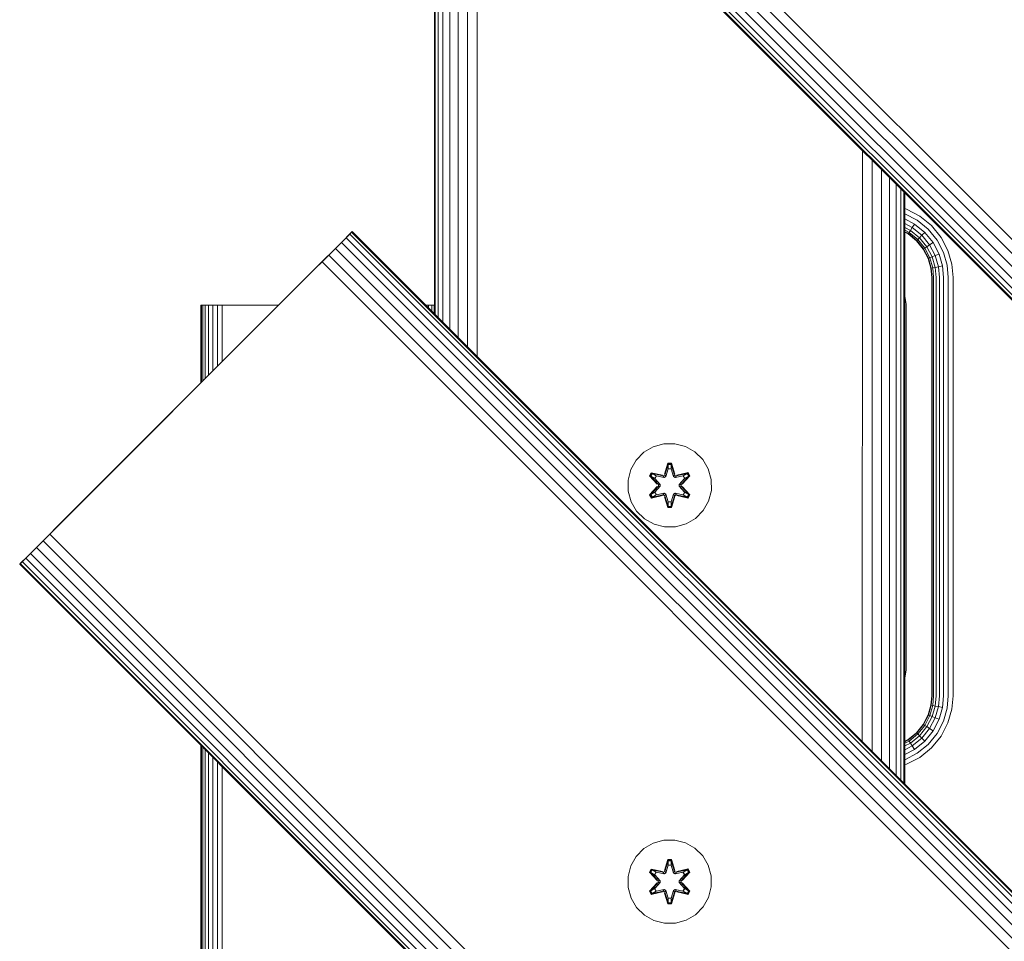
# Model space of a CAD drawing. Units: millimetres. Extents: x -508 to 578302, y -1972 to 596964.
# Drawn here: x 2148 to 2336, y 2843 to 3020 of the extents above; entities that cross this region are included whole.
import ezdxf

# ---------------------------------------------------------------- set-up
doc = ezdxf.new("R2010")
doc.units = ezdxf.units.MM
doc.layers.add('Контур', color=7, linetype='Continuous', lineweight=15)

msp = doc.modelspace()

# ---------------------------------------------------------------- linework, layer by layer
at = {"layer": 'Контур'}
for p, q in [((3144.6, 2168.032), (2154.651, 3157.982)), ((3145.916, 2169.348), (2155.967, 3159.298)), ((3143.333, 2166.766), (2153.384, 3156.716)), ((3141.285, 2164.717), (2151.335, 3154.666)), ((3142.203, 2165.635), (2152.253, 3155.585)), ((3140.132, 2163.564), (2150.182, 3153.514)), ((3140.25, 2163.682), (2150.3, 3153.632)), ((3140.628, 2164.06), (2150.679, 3154.01)), ((2226.99, 3076.706), (2226.99, 2963.555)), ((2227.157, 3076.539), (2227.157, 2963.388)), ((2227.692, 3076.004), (2227.692, 2962.853)), ((2228.62, 3075.076), (2228.62, 2961.925)), ((2229.919, 3073.777), (2229.919, 2960.626)), ((2231.518, 3072.178), (2231.518, 2959.027)), ((2233.309, 3070.387), (2233.309, 2957.236)), ((2235.17, 3068.526), (2235.17, 2955.375)), ((2308.871, 2994.825), (2308.862, 2881.682)), ((2310.75, 2992.946), (2310.739, 2879.806)), ((2312.516, 2991.18), (2312.509, 2878.036)), ((2314.061, 2989.635), (2314.061, 2876.484)), ((2315.325, 2988.371), (2315.33, 2875.215)), ((2316.256, 2987.44), (2316.261, 2874.284)), ((2316.812, 2986.884), (2316.813, 2873.732)), ((2316.99, 2986.706), (2316.99, 2873.555)), ((2316.99, 2983.681), (2317.342, 2983.58)), ((2316.99, 2982.717), (2317, 2982.715)), ((2319.356, 2981.494), (2317, 2982.715)), ((2317.342, 2983.58), (2319.866, 2982.272)), ((2318.867, 2980.744), (2316.99, 2981.716)), ((2318.429, 2980.075), (2316.99, 2980.82)), ((2318.429, 2980.075), (2318.867, 2980.744)), ((2320.827, 2979.151), (2318.867, 2980.744)), ((2321.461, 2979.784), (2319.356, 2981.494)), ((2319.866, 2982.272), (2322.119, 2980.442)), ((2209.191, 2977.212), (2211.144, 2979.165)), ((2209.938, 2977.958), (2211.144, 2979.165)), ((2211.144, 2979.165), (2210.766, 2978.786)), ((2211.262, 2979.283), (2211.144, 2979.165)), ((2211.262, 2979.283), (2211.144, 2979.165)), ((3130.383, 2059.925), (2211.144, 2979.165)), ((2211.262, 2979.283), (3130.501, 2060.043)), ((2318.074, 2979.531), (2316.99, 2980.093)), ((2317.82, 2979.143), (2316.99, 2979.573)), ((2317.673, 2978.919), (2316.99, 2979.273)), ((2317.628, 2978.849), (2316.99, 2979.179)), ((2317.628, 2978.849), (2317.673, 2978.919)), ((2319.227, 2977.55), (2317.628, 2978.849)), ((2317.673, 2978.919), (2317.82, 2979.143)), ((2319.286, 2977.609), (2317.673, 2978.919)), ((2317.82, 2979.143), (2318.074, 2979.531)), ((2319.475, 2977.798), (2317.82, 2979.143)), ((2318.074, 2979.531), (2318.429, 2980.075)), ((2319.803, 2978.126), (2318.074, 2979.531)), ((2320.262, 2978.586), (2318.429, 2980.075)), ((2320.262, 2978.586), (2320.827, 2979.151)), ((2322.42, 2977.19), (2320.827, 2979.151)), ((2323.17, 2977.68), (2321.461, 2979.784)), ((2322.119, 2980.442), (2323.949, 2978.19)), ((2204.191, 2972.212), (2209.191, 2977.212)), ((2209.191, 2977.212), (2208.061, 2976.081)), ((2210.11, 2978.13), (2209.191, 2977.212)), ((3128.43, 2057.973), (2209.191, 2977.212)), ((2210.766, 2978.786), (2210.11, 2978.13)), ((3129.349, 2058.891), (2210.11, 2978.13)), ((3130.005, 2059.547), (2210.766, 2978.786)), ((2319.227, 2977.55), (2319.286, 2977.609)), ((2320.526, 2975.951), (2319.227, 2977.55)), ((2319.286, 2977.609), (2319.475, 2977.798)), ((2320.595, 2975.997), (2319.286, 2977.609)), ((2319.475, 2977.798), (2319.803, 2978.126)), ((2320.819, 2976.143), (2319.475, 2977.798)), ((2319.803, 2978.126), (2320.262, 2978.586)), ((2321.208, 2976.397), (2319.803, 2978.126)), ((2321.751, 2976.752), (2320.262, 2978.586)), ((2321.751, 2976.752), (2322.42, 2977.19)), ((2323.558, 2974.993), (2322.42, 2977.19)), ((2324.391, 2975.323), (2323.17, 2977.68)), ((2323.949, 2978.19), (2325.256, 2975.666)), ((2208.061, 2976.081), (2206.794, 2974.814)), ((3127.3, 2056.842), (2208.061, 2976.081)), ((2320.526, 2975.951), (2320.595, 2975.997)), ((2321.454, 2974.16), (2320.526, 2975.951)), ((2320.595, 2975.997), (2320.819, 2976.143)), ((2321.531, 2974.191), (2320.595, 2975.997)), ((2320.819, 2976.143), (2321.208, 2976.397)), ((2321.78, 2974.289), (2320.819, 2976.143)), ((2321.208, 2976.397), (2321.751, 2976.752)), ((2322.211, 2974.46), (2321.208, 2976.397)), ((2322.815, 2974.699), (2321.751, 2976.752)), ((2325.096, 2972.874), (2324.391, 2975.323)), ((2325.256, 2975.666), (2326.01, 2973.043)), ((2204.191, 2972.212), (2205.478, 2973.498)), ((2206.794, 2974.814), (2205.478, 2973.498)), ((3124.717, 2054.259), (2205.478, 2973.498)), ((3126.033, 2055.575), (2206.794, 2974.814)), ((2321.454, 2974.16), (2321.531, 2974.191)), ((2321.989, 2972.299), (2321.454, 2974.16)), ((2321.531, 2974.191), (2321.78, 2974.289)), ((2322.071, 2972.314), (2321.531, 2974.191)), ((2321.78, 2974.289), (2322.211, 2974.46)), ((2322.334, 2972.362), (2321.78, 2974.289)), ((2322.211, 2974.46), (2322.815, 2974.699)), ((2322.79, 2972.447), (2322.211, 2974.46)), ((2322.815, 2974.699), (2323.558, 2974.993)), ((2323.429, 2972.565), (2322.815, 2974.699)), ((2324.215, 2972.711), (2323.558, 2974.993)), ((2204.191, 2972.212), (2147.622, 2915.643)), ((2204.191, 2972.212), (2149.694, 2917.714)), ((2154.694, 2922.714), (2204.191, 2972.212)), ((2321.989, 2972.299), (2322.071, 2972.314)), ((2322.156, 2970.479), (2321.989, 2972.299)), ((2322.334, 2972.362), (2322.071, 2972.314)), ((2322.239, 2970.479), (2322.071, 2972.314)), ((2322.79, 2972.447), (2322.334, 2972.362)), ((2322.506, 2970.479), (2322.334, 2972.362)), ((2323.429, 2972.565), (2322.79, 2972.447)), ((2322.971, 2970.479), (2322.79, 2972.447)), ((2323.429, 2972.565), (2324.215, 2972.711)), ((2323.62, 2970.479), (2323.429, 2972.565)), ((2324.42, 2970.479), (2324.215, 2972.711)), ((2325.315, 2970.479), (2325.096, 2972.874)), ((2326.246, 2970.479), (2326.01, 2973.043)), ((2322.156, 2970.479), (2322.156, 2890.479)), ((2322.239, 2970.479), (2322.239, 2890.479)), ((2322.506, 2890.479), (2322.506, 2970.479)), ((2322.971, 2890.479), (2322.971, 2970.479)), ((2323.62, 2890.479), (2323.62, 2970.479)), ((2324.42, 2890.479), (2324.42, 2970.479)), ((2325.315, 2890.479), (2325.315, 2970.479)), ((2326.246, 2890.479), (2326.246, 2970.479)), ((2317.229, 2965.401), (2316.99, 2966.907)), ((2182.391, 2965.233), (2182.307, 2965.233)), ((2182.307, 2965.233), (2182.307, 2950.328)), ((2182.391, 2965.233), (2182.658, 2965.233)), ((2182.391, 2965.233), (2182.391, 2950.412)), ((2182.658, 2965.233), (2183.123, 2965.233)), ((2182.658, 2965.233), (2182.658, 2950.679)), ((2183.123, 2965.233), (2183.123, 2951.143)), ((2183.123, 2965.233), (2183.772, 2965.233)), ((2183.772, 2965.233), (2183.772, 2951.793)), ((2183.772, 2965.233), (2184.572, 2965.233)), ((2184.572, 2965.233), (2185.467, 2965.233)), ((2184.572, 2965.233), (2184.572, 2952.592)), ((2185.467, 2965.233), (2186.398, 2965.233)), ((2185.467, 2965.233), (2185.467, 2953.488)), ((2186.398, 2965.233), (2186.398, 2954.418)), ((2187.307, 2965.233), (2186.398, 2965.233)), ((2197.212, 2965.233), (2187.307, 2965.233)), ((2225.312, 2965.233), (2225.843, 2965.233)), ((2225.843, 2965.233), (2225.843, 2964.702)), ((2225.843, 2965.233), (2226.492, 2965.233)), ((2226.492, 2965.233), (2226.957, 2965.233)), ((2226.492, 2965.233), (2226.492, 2964.053)), ((2226.957, 2965.233), (2226.957, 2963.588)), ((2226.99, 2965.233), (2226.957, 2965.233)), ((2317.229, 2895.401), (2317.229, 2965.401)), ((2267.069, 2937.06), (2268.874, 2938.124)), ((2268.874, 2938.124), (2270.893, 2938.684)), ((2270.893, 2938.684), (2272.988, 2938.702)), ((2272.988, 2938.702), (2275.016, 2938.177)), ((2275.016, 2938.177), (2276.84, 2937.146)), ((2264.568, 2933.743), (2265.6, 2935.566)), ((2265.6, 2935.566), (2267.069, 2937.06)), ((2276.84, 2937.146), (2278.334, 2935.677)), ((2278.334, 2935.677), (2279.397, 2933.872)), ((2264.044, 2931.714), (2264.568, 2933.743)), ((2271.664, 2934.994), (2271.008, 2932.898)), ((2271.696, 2934.841), (2271.008, 2932.898)), ((2271.078, 2932.709), (2271.696, 2934.841)), ((2271.078, 2932.709), (2271.705, 2934.752)), ((2271.253, 2932.407), (2271.714, 2933.92)), ((2271.258, 2932.399), (2271.714, 2933.897)), ((2272.347, 2934.996), (2271.664, 2934.994)), ((2271.696, 2934.841), (2271.664, 2934.994)), ((2272.321, 2934.841), (2271.696, 2934.841)), ((2271.696, 2934.841), (2271.705, 2934.752)), ((2271.714, 2933.92), (2271.705, 2934.752)), ((2272.313, 2934.752), (2271.705, 2934.752)), ((2271.714, 2933.897), (2271.714, 2933.92)), ((2272.306, 2933.897), (2271.714, 2933.897)), ((2272.306, 2933.92), (2272.313, 2934.752)), ((2272.306, 2933.92), (2272.766, 2932.407)), ((2272.306, 2933.897), (2272.306, 2933.92)), ((2272.306, 2933.897), (2272.762, 2932.399)), ((2272.321, 2934.841), (2272.313, 2934.752)), ((2272.941, 2932.709), (2272.313, 2934.752)), ((2272.321, 2934.841), (2272.347, 2934.996)), ((2272.321, 2934.841), (2273.004, 2932.901)), ((2272.321, 2934.841), (2272.941, 2932.709)), ((2273.004, 2932.901), (2272.347, 2934.996)), ((2279.397, 2933.872), (2279.957, 2931.853)), ((2268.49, 2933.158), (2268.149, 2932.565)), ((2268.149, 2932.565), (2269.637, 2930.95)), ((2268.298, 2932.517), (2268.149, 2932.565)), ((2268.61, 2933.058), (2268.298, 2932.517)), ((2269.835, 2930.916), (2268.298, 2932.517)), ((2268.298, 2932.517), (2269.637, 2930.95)), ((2268.298, 2932.517), (2268.381, 2932.478)), ((2268.686, 2933.006), (2268.381, 2932.478)), ((2269.136, 2932.048), (2268.381, 2932.478)), ((2269.835, 2930.916), (2268.381, 2932.478)), ((2270.632, 2932.679), (2268.49, 2933.158)), ((2268.61, 2933.058), (2268.49, 2933.158)), ((2268.61, 2933.058), (2270.632, 2932.679)), ((2268.61, 2933.058), (2270.766, 2932.529)), ((2268.61, 2933.058), (2268.686, 2933.006)), ((2269.437, 2932.568), (2268.686, 2933.006)), ((2270.766, 2932.529), (2268.686, 2933.006)), ((2269.437, 2932.568), (2269.136, 2932.048)), ((2270.185, 2930.916), (2269.136, 2932.048)), ((2269.156, 2932.036), (2269.136, 2932.048)), ((2269.156, 2932.036), (2269.457, 2932.557)), ((2270.194, 2930.916), (2269.156, 2932.036)), ((2269.437, 2932.568), (2270.942, 2932.226)), ((2269.437, 2932.568), (2269.457, 2932.557)), ((2270.946, 2932.218), (2269.457, 2932.557)), ((2271.078, 2932.709), (2270.766, 2932.529)), ((2270.766, 2932.529), (2270.782, 2932.502)), ((2270.942, 2932.226), (2270.782, 2932.502)), ((2271.253, 2932.407), (2270.942, 2932.226)), ((2270.946, 2932.218), (2270.942, 2932.226)), ((2270.946, 2932.218), (2271.258, 2932.399)), ((2271.078, 2932.709), (2271.094, 2932.682)), ((2271.253, 2932.407), (2271.094, 2932.682)), ((2271.253, 2932.407), (2271.258, 2932.399)), ((2272.762, 2932.399), (2272.766, 2932.407)), ((2272.762, 2932.399), (2273.073, 2932.218)), ((2272.766, 2932.407), (2272.925, 2932.682)), ((2273.078, 2932.226), (2272.766, 2932.407)), ((2272.941, 2932.709), (2272.925, 2932.682)), ((2273.253, 2932.529), (2272.941, 2932.709)), ((2273.073, 2932.218), (2274.562, 2932.557)), ((2273.078, 2932.226), (2273.073, 2932.218)), ((2273.078, 2932.226), (2274.583, 2932.568)), ((2273.078, 2932.226), (2273.237, 2932.502)), ((2273.253, 2932.529), (2273.237, 2932.502)), ((2273.253, 2932.529), (2275.408, 2933.06)), ((2273.253, 2932.529), (2275.333, 2933.007)), ((2275.525, 2933.165), (2273.381, 2932.684)), ((2275.408, 2933.06), (2273.381, 2932.684)), ((2274.863, 2932.036), (2273.825, 2930.916)), ((2274.883, 2932.048), (2273.834, 2930.916)), ((2275.721, 2932.519), (2274.185, 2930.916)), ((2274.185, 2930.916), (2275.638, 2932.48)), ((2274.381, 2930.957), (2275.868, 2932.573)), ((2275.721, 2932.519), (2274.381, 2930.957)), ((2274.562, 2932.557), (2274.583, 2932.568)), ((2274.863, 2932.036), (2274.562, 2932.557)), ((2274.583, 2932.568), (2275.333, 2933.007)), ((2274.883, 2932.048), (2274.583, 2932.568)), ((2274.863, 2932.036), (2274.883, 2932.048)), ((2274.883, 2932.048), (2275.638, 2932.48)), ((2275.408, 2933.06), (2275.333, 2933.007)), ((2275.638, 2932.48), (2275.333, 2933.007)), ((2275.408, 2933.06), (2275.525, 2933.165)), ((2275.721, 2932.519), (2275.408, 2933.06)), ((2275.868, 2932.573), (2275.525, 2933.165)), ((2275.721, 2932.519), (2275.638, 2932.48)), ((2275.721, 2932.519), (2275.868, 2932.573)), ((2279.957, 2931.853), (2279.976, 2929.758)), ((2264.062, 2929.619), (2264.044, 2931.714)), ((2269.638, 2930.514), (2268.152, 2928.899)), ((2268.299, 2928.953), (2269.835, 2930.556)), ((2268.299, 2928.953), (2269.638, 2930.514)), ((2269.835, 2930.556), (2268.382, 2928.992)), ((2269.136, 2929.424), (2270.185, 2930.556)), ((2270.194, 2930.556), (2269.156, 2929.436)), ((2269.835, 2930.916), (2269.835, 2930.556)), ((2269.835, 2930.916), (2269.867, 2930.916)), ((2269.835, 2930.556), (2269.867, 2930.556)), ((2270.185, 2930.916), (2269.867, 2930.916)), ((2270.185, 2930.556), (2269.867, 2930.556)), ((2270.185, 2930.916), (2270.185, 2930.556)), ((2270.194, 2930.916), (2270.185, 2930.916)), ((2270.194, 2930.556), (2270.185, 2930.556)), ((2270.194, 2930.916), (2270.194, 2930.556)), ((2273.825, 2930.916), (2273.825, 2930.556)), ((2273.825, 2930.916), (2273.834, 2930.916)), ((2273.834, 2930.556), (2273.825, 2930.556)), ((2273.825, 2930.556), (2274.863, 2929.436)), ((2273.834, 2930.556), (2273.834, 2930.916)), ((2273.834, 2930.916), (2274.153, 2930.916)), ((2273.834, 2930.556), (2274.153, 2930.556)), ((2273.834, 2930.556), (2274.883, 2929.424)), ((2274.185, 2930.916), (2274.153, 2930.916)), ((2274.185, 2930.556), (2274.153, 2930.556)), ((2274.185, 2930.556), (2274.185, 2930.916)), ((2274.185, 2930.556), (2275.721, 2928.955)), ((2274.185, 2930.556), (2275.638, 2928.993)), ((2275.871, 2928.906), (2274.383, 2930.522)), ((2275.721, 2928.955), (2274.383, 2930.522)), ((2264.062, 2929.619), (2264.622, 2927.6)), ((2268.299, 2928.953), (2268.152, 2928.899)), ((2268.152, 2928.899), (2268.495, 2928.307)), ((2268.299, 2928.953), (2268.382, 2928.992)), ((2268.299, 2928.953), (2268.612, 2928.412)), ((2269.136, 2929.424), (2268.382, 2928.992)), ((2268.382, 2928.992), (2268.686, 2928.465)), ((2268.495, 2928.307), (2270.638, 2928.788)), ((2268.612, 2928.412), (2268.495, 2928.307)), ((2270.766, 2928.942), (2268.612, 2928.412)), ((2268.612, 2928.412), (2270.638, 2928.788)), ((2268.612, 2928.412), (2268.686, 2928.465)), ((2270.766, 2928.942), (2268.686, 2928.465)), ((2269.437, 2928.903), (2268.686, 2928.465)), ((2269.136, 2929.424), (2269.156, 2929.436)), ((2269.136, 2929.424), (2269.437, 2928.903)), ((2269.457, 2928.915), (2269.156, 2929.436)), ((2270.942, 2929.246), (2269.437, 2928.903)), ((2269.457, 2928.915), (2269.437, 2928.903)), ((2269.457, 2928.915), (2270.946, 2929.254)), ((2270.766, 2928.942), (2270.782, 2928.97)), ((2270.766, 2928.942), (2271.078, 2928.762)), ((2270.942, 2929.246), (2270.782, 2928.97)), ((2270.942, 2929.246), (2270.946, 2929.254)), ((2270.942, 2929.246), (2271.253, 2929.065)), ((2271.258, 2929.073), (2270.946, 2929.254)), ((2271.015, 2928.571), (2271.672, 2926.476)), ((2271.698, 2926.631), (2271.015, 2928.571)), ((2271.078, 2928.762), (2271.094, 2928.79)), ((2271.698, 2926.631), (2271.078, 2928.762)), ((2271.078, 2928.762), (2271.706, 2926.72)), ((2271.253, 2929.065), (2271.094, 2928.79)), ((2271.258, 2929.073), (2271.253, 2929.065)), ((2271.714, 2927.551), (2271.253, 2929.065)), ((2271.714, 2927.575), (2271.258, 2929.073)), ((2272.762, 2929.073), (2272.306, 2927.575)), ((2272.766, 2929.065), (2272.306, 2927.551)), ((2272.941, 2928.762), (2272.315, 2926.72)), ((2272.941, 2928.762), (2272.324, 2926.631)), ((2272.324, 2926.631), (2273.011, 2928.574)), ((2272.356, 2926.477), (2273.011, 2928.574)), ((2273.073, 2929.254), (2272.762, 2929.073)), ((2272.766, 2929.065), (2272.762, 2929.073)), ((2272.766, 2929.065), (2273.078, 2929.246)), ((2272.766, 2929.065), (2272.925, 2928.79)), ((2272.941, 2928.762), (2272.925, 2928.79)), ((2272.941, 2928.762), (2273.253, 2928.942)), ((2273.073, 2929.254), (2273.078, 2929.246)), ((2274.562, 2928.915), (2273.073, 2929.254)), ((2273.078, 2929.246), (2273.237, 2928.97)), ((2274.583, 2928.903), (2273.078, 2929.246)), ((2273.253, 2928.942), (2273.237, 2928.97)), ((2275.409, 2928.414), (2273.253, 2928.942)), ((2273.253, 2928.942), (2275.334, 2928.466)), ((2275.53, 2928.313), (2273.388, 2928.793)), ((2275.409, 2928.414), (2273.388, 2928.793)), ((2274.562, 2928.915), (2274.863, 2929.436)), ((2274.562, 2928.915), (2274.583, 2928.903)), ((2274.583, 2928.903), (2274.883, 2929.424)), ((2274.583, 2928.903), (2275.334, 2928.466)), ((2274.863, 2929.436), (2274.883, 2929.424)), ((2274.883, 2929.424), (2275.638, 2928.993)), ((2275.334, 2928.466), (2275.638, 2928.993)), ((2275.409, 2928.414), (2275.334, 2928.466)), ((2275.409, 2928.414), (2275.721, 2928.955)), ((2275.409, 2928.414), (2275.53, 2928.313)), ((2275.53, 2928.313), (2275.871, 2928.906)), ((2275.721, 2928.955), (2275.638, 2928.993)), ((2275.721, 2928.955), (2275.871, 2928.906)), ((2279.976, 2929.758), (2279.451, 2927.729)), ((2265.685, 2925.795), (2264.622, 2927.6)), ((2271.698, 2926.631), (2271.672, 2926.476)), ((2271.672, 2926.476), (2272.356, 2926.477)), ((2271.698, 2926.631), (2271.706, 2926.72)), ((2271.698, 2926.631), (2272.324, 2926.631)), ((2271.714, 2927.551), (2271.706, 2926.72)), ((2271.706, 2926.72), (2272.315, 2926.72)), ((2271.714, 2927.575), (2271.714, 2927.551)), ((2271.714, 2927.575), (2272.306, 2927.575)), ((2272.306, 2927.575), (2272.306, 2927.551)), ((2272.306, 2927.551), (2272.315, 2926.72)), ((2272.324, 2926.631), (2272.315, 2926.72)), ((2272.324, 2926.631), (2272.356, 2926.477)), ((2279.451, 2927.729), (2278.419, 2925.906)), ((2267.18, 2924.326), (2265.685, 2925.795)), ((2269.003, 2923.295), (2267.18, 2924.326)), ((2276.951, 2924.411), (2275.146, 2923.348)), ((2278.419, 2925.906), (2276.951, 2924.411)), ((2154.694, 2922.714), (2153.407, 2921.427)), ((2271.032, 2922.77), (2269.003, 2923.295)), ((2273.127, 2922.788), (2271.032, 2922.77)), ((2275.146, 2923.348), (2273.127, 2922.788)), ((2153.407, 2921.427), (2152.091, 2920.111)), ((3072.646, 2002.188), (2153.407, 2921.427)), ((2150.824, 2918.845), (2149.694, 2917.714)), ((2152.091, 2920.111), (2150.824, 2918.845)), ((3070.063, 1999.606), (2150.824, 2918.845)), ((3071.33, 2000.872), (2152.091, 2920.111)), ((2148.775, 2916.796), (2148.119, 2916.14)), ((2149.694, 2917.714), (2148.775, 2916.796)), ((3068.014, 1997.557), (2148.775, 2916.796)), ((3068.933, 1998.475), (2149.694, 2917.714)), ((2147.622, 2915.643), (2147.741, 2915.761)), ((3066.862, 1996.404), (2147.622, 2915.643)), ((2148.119, 2916.14), (2147.741, 2915.761)), ((3066.98, 1996.522), (2147.741, 2915.761)), ((3067.358, 1996.9), (2148.119, 2916.14)), ((2316.99, 2893.894), (2317.229, 2895.401)), ((2321.989, 2888.659), (2322.156, 2890.479)), ((2322.239, 2890.479), (2322.071, 2888.644)), ((2322.506, 2890.479), (2322.334, 2888.596)), ((2322.971, 2890.479), (2322.79, 2888.511)), ((2323.62, 2890.479), (2323.429, 2888.393)), ((2324.42, 2890.479), (2324.215, 2888.248)), ((2325.315, 2890.479), (2325.095, 2888.085)), ((2326.246, 2890.479), (2326.01, 2887.915)), ((2321.453, 2886.798), (2321.989, 2888.659)), ((2321.531, 2886.767), (2322.071, 2888.644)), ((2322.334, 2888.596), (2321.78, 2886.669)), ((2321.989, 2888.659), (2322.071, 2888.644)), ((2322.071, 2888.644), (2322.334, 2888.596)), ((2322.79, 2888.511), (2322.211, 2886.498)), ((2322.334, 2888.596), (2322.79, 2888.511)), ((2322.79, 2888.511), (2323.429, 2888.393)), ((2320.526, 2885.007), (2321.453, 2886.798)), ((2320.595, 2884.961), (2321.531, 2886.767)), ((2320.819, 2884.815), (2321.78, 2886.669)), ((2321.453, 2886.798), (2321.531, 2886.767)), ((2321.531, 2886.767), (2321.78, 2886.669)), ((2321.78, 2886.669), (2322.211, 2886.498)), ((2323.429, 2888.393), (2322.815, 2886.259)), ((2323.429, 2888.393), (2324.215, 2888.248)), ((2324.215, 2888.248), (2323.558, 2885.965)), ((2325.095, 2888.085), (2324.391, 2885.635)), ((2326.01, 2887.915), (2325.256, 2885.292)), ((2319.226, 2883.408), (2320.526, 2885.007)), ((2319.286, 2883.349), (2320.595, 2884.961)), ((2319.475, 2883.16), (2320.819, 2884.815)), ((2320.526, 2885.007), (2320.595, 2884.961)), ((2320.595, 2884.961), (2320.819, 2884.815)), ((2320.819, 2884.815), (2321.208, 2884.561)), ((2321.208, 2884.561), (2322.211, 2886.498)), ((2321.751, 2884.206), (2322.815, 2886.259)), ((2322.211, 2886.498), (2322.815, 2886.259)), ((2322.42, 2883.768), (2323.558, 2885.965)), ((2322.815, 2886.259), (2323.558, 2885.965)), ((2323.17, 2883.278), (2324.391, 2885.635)), ((2325.256, 2885.292), (2323.949, 2882.769)), ((2317.628, 2882.109), (2319.226, 2883.408)), ((2317.673, 2882.039), (2319.286, 2883.349)), ((2317.82, 2881.815), (2319.475, 2883.16)), ((2318.073, 2881.427), (2319.803, 2882.832)), ((2319.226, 2883.408), (2319.286, 2883.349)), ((2319.286, 2883.349), (2319.475, 2883.16)), ((2319.475, 2883.16), (2319.803, 2882.832)), ((2319.803, 2882.832), (2321.208, 2884.561)), ((2319.803, 2882.832), (2320.262, 2882.373)), ((2320.262, 2882.373), (2321.751, 2884.206)), ((2320.827, 2881.807), (2322.42, 2883.768)), ((2321.208, 2884.561), (2321.751, 2884.206)), ((2321.461, 2881.174), (2323.17, 2883.278)), ((2321.751, 2884.206), (2322.42, 2883.768)), ((2323.949, 2882.769), (2322.119, 2880.516)), ((2182.307, 2880.958), (2182.307, 2830.233)), ((2182.391, 2880.874), (2182.391, 2738.279)), ((2316.99, 2881.779), (2317.628, 2882.109)), ((2316.99, 2881.685), (2317.673, 2882.039)), ((2316.99, 2881.386), (2317.82, 2881.815)), ((2316.99, 2880.866), (2318.073, 2881.427)), ((2316.99, 2880.138), (2318.429, 2880.883)), ((2317.628, 2882.109), (2317.673, 2882.039)), ((2317.673, 2882.039), (2317.82, 2881.815)), ((2317.82, 2881.815), (2318.073, 2881.427)), ((2318.073, 2881.427), (2318.429, 2880.883)), ((2318.429, 2880.883), (2320.262, 2882.373)), ((2318.429, 2880.883), (2318.866, 2880.214)), ((2318.866, 2880.214), (2320.827, 2881.807)), ((2319.356, 2879.465), (2321.461, 2881.174)), ((2320.262, 2882.373), (2320.827, 2881.807)), ((2182.658, 2880.607), (2182.658, 2738.547)), ((2183.123, 2880.143), (2183.123, 2739.011)), ((2183.772, 2879.494), (2183.772, 2739.66)), ((2316.99, 2879.242), (2318.866, 2880.214)), ((2317, 2878.244), (2319.356, 2879.465)), ((2322.119, 2880.516), (2319.866, 2878.686)), ((2184.572, 2878.694), (2184.572, 2740.46)), ((2185.467, 2877.799), (2185.467, 2741.355)), ((2316.99, 2878.241), (2317, 2878.244)), ((2317.342, 2877.378), (2316.99, 2877.277)), ((2317.342, 2877.378), (2319.866, 2878.686)), ((2186.398, 2876.868), (2186.398, 2742.286)), ((2267.058, 2861.221), (2268.863, 2862.284)), ((2268.863, 2862.284), (2270.882, 2862.844)), ((2270.882, 2862.844), (2272.977, 2862.863)), ((2272.977, 2862.863), (2275.005, 2862.338)), ((2275.005, 2862.338), (2276.829, 2861.306)), ((2265.589, 2859.727), (2267.058, 2861.221)), ((2276.829, 2861.306), (2278.323, 2859.838)), ((2264.557, 2857.903), (2265.589, 2859.727)), ((2271.653, 2859.155), (2270.997, 2857.059)), ((2271.685, 2859.002), (2270.997, 2857.059)), ((2271.067, 2856.87), (2271.685, 2859.002)), ((2271.067, 2856.87), (2271.694, 2858.912)), ((2272.336, 2859.156), (2271.653, 2859.155)), ((2271.685, 2859.002), (2271.653, 2859.155)), ((2272.31, 2859.002), (2271.685, 2859.002)), ((2271.685, 2859.002), (2271.694, 2858.912)), ((2271.703, 2858.081), (2271.694, 2858.912)), ((2272.302, 2858.912), (2271.694, 2858.912)), ((2272.295, 2858.081), (2272.302, 2858.912)), ((2272.31, 2859.002), (2272.302, 2858.912)), ((2272.93, 2856.87), (2272.302, 2858.912)), ((2272.31, 2859.002), (2272.336, 2859.156)), ((2272.31, 2859.002), (2272.993, 2857.062)), ((2272.31, 2859.002), (2272.93, 2856.87)), ((2272.993, 2857.062), (2272.336, 2859.156)), ((2278.323, 2859.838), (2279.386, 2858.033)), ((2264.033, 2855.875), (2264.557, 2857.903)), ((2268.479, 2857.319), (2268.138, 2856.726)), ((2268.138, 2856.726), (2269.626, 2855.111)), ((2268.287, 2856.677), (2268.138, 2856.726)), ((2268.599, 2857.219), (2268.287, 2856.677)), ((2269.824, 2855.077), (2268.287, 2856.677)), ((2268.287, 2856.677), (2269.626, 2855.111)), ((2268.287, 2856.677), (2268.37, 2856.639)), ((2268.675, 2857.167), (2268.37, 2856.639)), ((2269.125, 2856.209), (2268.37, 2856.639)), ((2269.824, 2855.077), (2268.37, 2856.639)), ((2268.479, 2857.319), (2270.621, 2856.84)), ((2268.599, 2857.219), (2268.479, 2857.319)), ((2268.599, 2857.219), (2270.621, 2856.84)), ((2268.599, 2857.219), (2270.755, 2856.69)), ((2268.599, 2857.219), (2268.675, 2857.167)), ((2269.426, 2856.729), (2268.675, 2857.167)), ((2270.755, 2856.69), (2268.675, 2857.167)), ((2269.426, 2856.729), (2269.125, 2856.209)), ((2269.446, 2856.718), (2269.145, 2856.197)), ((2269.426, 2856.729), (2270.931, 2856.387)), ((2269.446, 2856.718), (2269.426, 2856.729)), ((2269.446, 2856.718), (2270.935, 2856.379)), ((2271.067, 2856.87), (2270.755, 2856.69)), ((2270.755, 2856.69), (2270.771, 2856.662)), ((2270.931, 2856.387), (2270.771, 2856.662)), ((2271.242, 2856.567), (2270.931, 2856.387)), ((2270.935, 2856.379), (2270.931, 2856.387)), ((2270.935, 2856.379), (2271.247, 2856.559)), ((2271.067, 2856.87), (2271.083, 2856.843)), ((2271.242, 2856.567), (2271.083, 2856.843)), ((2271.242, 2856.567), (2271.703, 2858.081)), ((2271.242, 2856.567), (2271.247, 2856.559)), ((2271.247, 2856.559), (2271.703, 2858.057)), ((2271.703, 2858.057), (2271.703, 2858.081)), ((2272.295, 2858.057), (2271.703, 2858.057)), ((2272.295, 2858.081), (2272.755, 2856.567)), ((2272.295, 2858.057), (2272.295, 2858.081)), ((2272.295, 2858.057), (2272.751, 2856.559)), ((2272.751, 2856.559), (2272.755, 2856.567)), ((2272.751, 2856.559), (2273.062, 2856.379)), ((2272.755, 2856.567), (2272.914, 2856.843)), ((2273.067, 2856.387), (2272.755, 2856.567)), ((2272.93, 2856.87), (2272.914, 2856.843)), ((2273.242, 2856.69), (2272.93, 2856.87)), ((2274.551, 2856.718), (2273.062, 2856.379)), ((2273.067, 2856.387), (2273.062, 2856.379)), ((2273.067, 2856.387), (2274.572, 2856.729)), ((2273.067, 2856.387), (2273.226, 2856.662)), ((2273.242, 2856.69), (2273.226, 2856.662)), ((2273.242, 2856.69), (2275.397, 2857.221)), ((2273.242, 2856.69), (2275.322, 2857.167)), ((2275.514, 2857.326), (2273.37, 2856.845)), ((2275.397, 2857.221), (2273.37, 2856.845)), ((2275.71, 2856.68), (2274.174, 2855.077)), ((2274.174, 2855.077), (2275.627, 2856.64)), ((2274.37, 2855.118), (2275.857, 2856.734)), ((2275.71, 2856.68), (2274.37, 2855.118)), ((2274.551, 2856.718), (2274.572, 2856.729)), ((2274.551, 2856.718), (2274.852, 2856.197)), ((2274.572, 2856.729), (2275.322, 2857.167)), ((2274.872, 2856.209), (2274.572, 2856.729)), ((2274.872, 2856.209), (2275.627, 2856.64)), ((2275.397, 2857.221), (2275.322, 2857.167)), ((2275.627, 2856.64), (2275.322, 2857.167)), ((2275.397, 2857.221), (2275.514, 2857.326)), ((2275.71, 2856.68), (2275.397, 2857.221)), ((2275.857, 2856.734), (2275.514, 2857.326)), ((2275.71, 2856.68), (2275.627, 2856.64)), ((2275.71, 2856.68), (2275.857, 2856.734)), ((2279.946, 2856.014), (2279.386, 2858.033)), ((2264.051, 2853.78), (2264.033, 2855.875)), ((2269.627, 2854.675), (2268.141, 2853.06)), ((2268.288, 2853.114), (2269.824, 2854.717)), ((2268.288, 2853.114), (2269.627, 2854.675)), ((2269.824, 2854.717), (2268.371, 2853.153)), ((2270.174, 2855.077), (2269.125, 2856.209)), ((2269.145, 2856.197), (2269.125, 2856.209)), ((2269.125, 2853.585), (2270.174, 2854.716)), ((2270.183, 2855.077), (2269.145, 2856.197)), ((2269.145, 2853.596), (2270.183, 2854.716)), ((2269.824, 2855.077), (2269.824, 2854.717)), ((2269.824, 2855.077), (2269.856, 2855.077)), ((2269.824, 2854.717), (2269.856, 2854.717)), ((2270.174, 2855.077), (2269.856, 2855.077)), ((2270.174, 2854.716), (2269.856, 2854.717)), ((2270.174, 2855.077), (2270.174, 2854.716)), ((2270.174, 2855.077), (2270.183, 2855.077)), ((2270.183, 2854.716), (2270.174, 2854.716)), ((2270.183, 2854.716), (2270.183, 2855.077)), ((2273.814, 2855.077), (2274.852, 2856.197)), ((2273.814, 2854.716), (2273.814, 2855.077)), ((2273.814, 2855.077), (2273.823, 2855.077)), ((2273.814, 2854.716), (2273.823, 2854.716)), ((2273.814, 2854.716), (2274.852, 2853.596)), ((2274.872, 2856.209), (2273.823, 2855.077)), ((2273.823, 2854.716), (2273.823, 2855.077)), ((2273.823, 2855.077), (2274.142, 2855.077)), ((2273.823, 2854.716), (2274.142, 2854.717)), ((2273.823, 2854.716), (2274.872, 2853.585)), ((2274.174, 2855.077), (2274.142, 2855.077)), ((2274.174, 2854.717), (2274.142, 2854.717)), ((2274.174, 2854.717), (2274.174, 2855.077)), ((2274.174, 2854.717), (2275.711, 2853.116)), ((2274.174, 2854.717), (2275.627, 2853.154)), ((2275.86, 2853.067), (2274.372, 2854.683)), ((2275.711, 2853.116), (2274.372, 2854.683)), ((2274.872, 2856.209), (2274.852, 2856.197)), ((2279.946, 2856.014), (2279.965, 2853.919)), ((2264.611, 2851.761), (2264.051, 2853.78)), ((2268.288, 2853.114), (2268.141, 2853.06)), ((2268.141, 2853.06), (2268.484, 2852.468)), ((2268.288, 2853.114), (2268.371, 2853.153)), ((2268.288, 2853.114), (2268.601, 2852.572)), ((2269.125, 2853.585), (2268.371, 2853.153)), ((2268.371, 2853.153), (2268.675, 2852.626)), ((2268.484, 2852.468), (2270.627, 2852.949)), ((2270.755, 2853.103), (2268.601, 2852.572)), ((2268.601, 2852.572), (2270.627, 2852.949)), ((2268.601, 2852.572), (2268.675, 2852.626)), ((2270.755, 2853.103), (2268.675, 2852.626)), ((2269.426, 2853.064), (2268.675, 2852.626)), ((2269.145, 2853.596), (2269.125, 2853.585)), ((2269.125, 2853.585), (2269.426, 2853.064)), ((2269.145, 2853.596), (2269.446, 2853.076)), ((2270.931, 2853.407), (2269.426, 2853.064)), ((2269.446, 2853.076), (2269.426, 2853.064)), ((2270.935, 2853.415), (2269.446, 2853.076)), ((2270.755, 2853.103), (2270.771, 2853.131)), ((2270.755, 2853.103), (2271.067, 2852.923)), ((2270.931, 2853.407), (2270.771, 2853.131)), ((2270.931, 2853.407), (2270.935, 2853.415)), ((2270.931, 2853.407), (2271.242, 2853.226)), ((2271.247, 2853.234), (2270.935, 2853.415)), ((2271.004, 2852.732), (2271.661, 2850.637)), ((2271.687, 2850.791), (2271.004, 2852.732)), ((2271.067, 2852.923), (2271.083, 2852.951)), ((2271.687, 2850.791), (2271.067, 2852.923)), ((2271.067, 2852.923), (2271.695, 2850.881)), ((2271.242, 2853.226), (2271.083, 2852.951)), ((2271.247, 2853.234), (2271.242, 2853.226)), ((2271.703, 2851.712), (2271.242, 2853.226)), ((2271.703, 2851.736), (2271.247, 2853.234)), ((2272.751, 2853.234), (2272.295, 2851.736)), ((2272.755, 2853.226), (2272.295, 2851.712)), ((2272.93, 2852.923), (2272.304, 2850.881)), ((2272.93, 2852.923), (2272.313, 2850.792)), ((2272.313, 2850.792), (2273, 2852.735)), ((2272.345, 2850.638), (2273, 2852.735)), ((2273.062, 2853.415), (2272.751, 2853.234)), ((2272.755, 2853.226), (2272.751, 2853.234)), ((2272.755, 2853.226), (2273.067, 2853.407)), ((2272.755, 2853.226), (2272.914, 2852.951)), ((2272.93, 2852.923), (2272.914, 2852.951)), ((2272.93, 2852.923), (2273.242, 2853.103)), ((2273.062, 2853.415), (2273.067, 2853.407)), ((2273.062, 2853.415), (2274.551, 2853.076)), ((2273.067, 2853.407), (2273.226, 2853.131)), ((2274.572, 2853.064), (2273.067, 2853.407)), ((2273.242, 2853.103), (2273.226, 2853.131)), ((2275.398, 2852.574), (2273.242, 2853.103)), ((2273.242, 2853.103), (2275.323, 2852.626)), ((2273.377, 2852.953), (2275.519, 2852.474)), ((2275.398, 2852.574), (2273.377, 2852.953)), ((2274.852, 2853.596), (2274.551, 2853.076)), ((2274.572, 2853.064), (2274.551, 2853.076)), ((2274.572, 2853.064), (2274.872, 2853.585)), ((2274.572, 2853.064), (2275.323, 2852.626)), ((2274.852, 2853.596), (2274.872, 2853.585)), ((2274.872, 2853.585), (2275.627, 2853.154)), ((2275.323, 2852.626), (2275.627, 2853.154)), ((2275.398, 2852.574), (2275.323, 2852.626)), ((2275.398, 2852.574), (2275.711, 2853.116)), ((2275.519, 2852.474), (2275.86, 2853.067)), ((2275.711, 2853.116), (2275.627, 2853.154)), ((2275.711, 2853.116), (2275.86, 2853.067)), ((2279.965, 2853.919), (2279.44, 2851.89)), ((2265.674, 2849.956), (2264.611, 2851.761)), ((2268.601, 2852.572), (2268.484, 2852.468)), ((2271.687, 2850.791), (2271.661, 2850.637)), ((2271.687, 2850.791), (2271.695, 2850.881)), ((2271.687, 2850.791), (2272.313, 2850.792)), ((2271.703, 2851.712), (2271.695, 2850.881)), ((2271.695, 2850.881), (2272.304, 2850.881)), ((2271.703, 2851.736), (2271.703, 2851.712)), ((2271.703, 2851.736), (2272.295, 2851.736)), ((2272.295, 2851.736), (2272.295, 2851.712)), ((2272.295, 2851.712), (2272.304, 2850.881)), ((2272.313, 2850.792), (2272.304, 2850.881)), ((2272.313, 2850.792), (2272.345, 2850.638)), ((2275.398, 2852.574), (2275.519, 2852.474)), ((2279.44, 2851.89), (2278.408, 2850.067)), ((2267.169, 2848.487), (2265.674, 2849.956)), ((2271.661, 2850.637), (2272.345, 2850.638)), ((2278.408, 2850.067), (2276.94, 2848.572)), ((2268.992, 2847.455), (2267.169, 2848.487)), ((2271.021, 2846.931), (2268.992, 2847.455)), ((2275.135, 2847.509), (2273.116, 2846.949)), ((2276.94, 2848.572), (2275.135, 2847.509)), ((2273.116, 2846.949), (2271.021, 2846.931))]:
    msp.add_line(p, q, dxfattribs=at)

doc.saveas('drawing.dxf')
